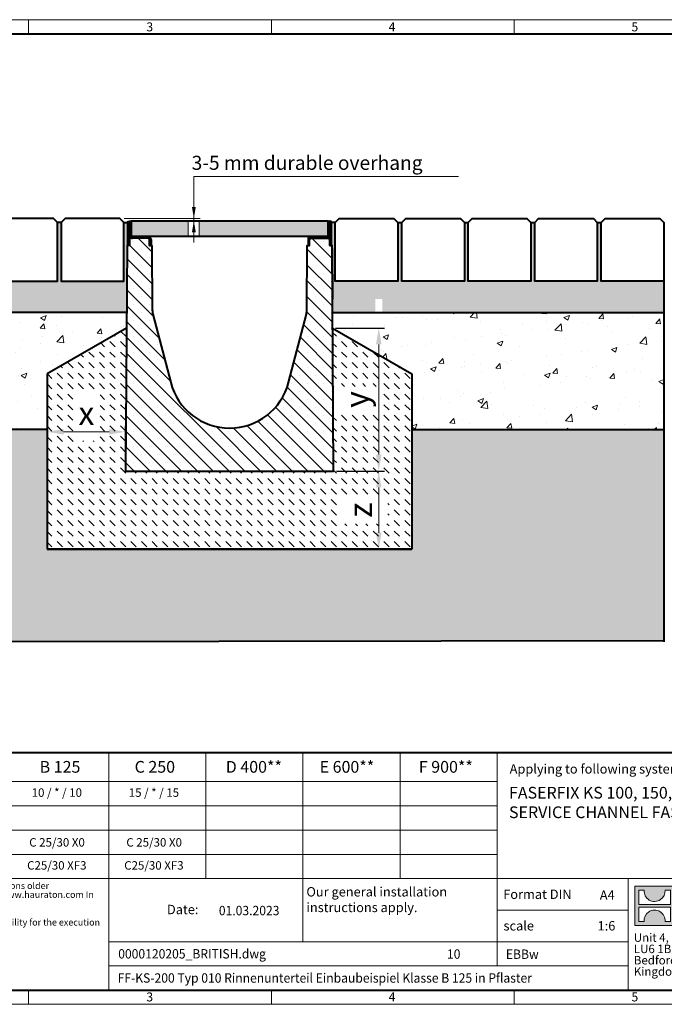
# Model space of a CAD drawing. Units: millimetres. Extents: x 0 to 2987, y 0 to 1260.
# Drawn here: x 569 to 1394, y 0 to 1260 of the extents above; entities that cross this region are included whole.
import ezdxf

# ---------------------------------------------------------------- set-up
doc = ezdxf.new("R2010")
doc.units = ezdxf.units.MM
doc.header["$LTSCALE"] = 15
doc.header["$PDSIZE"] = -1
doc.linetypes.add('DOT2', pattern=[0.635, 0, -0.635])
doc.layers.get('0').update_dxf_attribs({"lineweight": 40})
doc.layers.get('Defpoints').update_dxf_attribs({"lineweight": 40})
for name, color, linetype, lineweight in [('HAURATON_ConstructionSite_Contour', 7, 'Continuous', 40), ('HAURATON_ConstructionSite_Hatching', 8, 'Continuous', 15), ('HAURATON_Dimensioning', 1, 'Continuous', 20), ('HAURATON_Frame_LOGO', 1, 'Continuous', 20), ('HAURATON_Product_Contour', 7, 'Continuous', 40), ('HAURATON_Product_Hatching', 1, 'Continuous', 15), ('HAURATON_ProductGrating_Contour', 7, 'Continuous', 40), ('HAURATON_ProductGrating_Hatching', 9, 'Continuous', 15)]:
    doc.layers.add(name, color=color, linetype=linetype, lineweight=lineweight)
doc.layers.add('HAURATON_Product_BorderContour', color=6, linetype='Continuous', lineweight=15, plot=False)
doc.layers.add('HAURATON_Text', color=40, linetype='Continuous')
doc.layers.add('HAURATON_Text_Macro', color=112, linetype='Continuous')
doc.styles.add('Hauraton_Platzhalter', font='arial.ttf', dxfattribs={"width": 0.948})
doc.styles.add('Hauraton_Platzhalter_Fett', font='arialbd.ttf', dxfattribs={"width": 0.948})
doc.styles.get("Standard").update_dxf_attribs({"font": 'arial.ttf'})
doc.dimstyles.new('Bem M1_6', dxfattribs={"dimscale": 6, "dimtxt": 5, "dimasz": 3.5, "dimexe": 1.25, "dimexo": 0.625, "dimgap": 0.825, "dimtad": 1, "dimtxsty": 'Hauraton_Platzhalter', "dimcen": 3.5, "dimclrd": 256, "dimclrt": 256, "dimazin": 0, "dimtfac": 1, "dimtmove": 0, "dimatfit": 3, "dimfxl": 1, "dimtfillclr": 256, "dimlwd": -1, "dimarcsym": 0})
pattern_1 = [(45, (684.513, 1157.8176), (-4.490128, 4.490128), [])]

# ---------------------------------------------------------------- blocks, each defined once
blk = doc.blocks.new('*D3')
at = {"layer": 'Defpoints', "color": 0, "transparency": 16777216}
for p in [(1028.4, 682.3), (1028.4, 582.3), (1070.8, 582.3)]:
    blk.add_point(p, dxfattribs=at)
at = {"layer": 'HAURATON_Dimensioning', "color": 0, "lineweight": -2, "transparency": 16777216}
for p, q in [((1032.2, 682.3), (1035.9, 682.3)), ((1067.1, 582.3), (1020.9, 582.3))]:
    blk.add_line(p, q, dxfattribs=at)
at = {"layer": 'HAURATON_Dimensioning', "transparency": 16777216}
blk.add_line((1028.4, 661.3), (1028.4, 603.3), dxfattribs=at)
for points in [[(1024.9, 661.3), (1031.9, 661.3), (1028.4, 682.3)], [(1024.9, 603.3), (1031.9, 603.3), (1028.4, 582.3)]]:
    blk.add_solid(points, dxfattribs=at)
at = {"layer": 'HAURATON_Dimensioning', "transparency": 16777216, "insert": (1008.5, 632.3), "char_height": 30, "attachment_point": 5, "rotation": 90, "style": 'Hauraton_Platzhalter'}
blk.add_mtext('z', dxfattribs=at)
blk = doc.blocks.new('*D2')
at = {"layer": 'Defpoints', "color": 0, "transparency": 16777216}
for p in [(704.5, 732.5), (604.4, 705.3), (704.5, 682.3)]:
    blk.add_point(p, dxfattribs=at)
at = {"layer": 'HAURATON_Dimensioning', "color": 0, "lineweight": -2, "transparency": 16777216}
for p, q in [((604.4, 709), (604.4, 740)), ((704.5, 686), (704.5, 740))]:
    blk.add_line(p, q, dxfattribs=at)
at = {"layer": 'HAURATON_Dimensioning', "transparency": 16777216}
blk.add_line((625.4, 732.5), (683.5, 732.5), dxfattribs=at)
for points in [[(625.4, 736), (625.4, 729), (604.4, 732.5)], [(683.5, 736), (683.5, 729), (704.5, 732.5)]]:
    blk.add_solid(points, dxfattribs=at)
at = {"layer": 'HAURATON_Dimensioning', "transparency": 16777216, "insert": (654.5, 752.4), "char_height": 30, "attachment_point": 5, "style": 'Hauraton_Platzhalter'}
blk.add_mtext('x', dxfattribs=at)
blk = doc.blocks.new('Rinne KS-200_mit Zarge')
at = {"layer": 'HAURATON_Frame_LOGO'}
h = blk.add_hatch(dxfattribs=at)
h.set_pattern_fill('ANSI31', color=256, scale=2)
h.set_pattern_definition(pattern_1)
h.paths.add_polyline_path([(-339.8, 544.1), (-359.5, 544.1, -0.414214), (-361.5, 546.1), (-361.5, 562, 1), (-365.7, 562), (-365.7, 532.9), (-363.7, 532.9), (-363.7, 544.1), (-363.7, 562, -1), (-363.5, 562), (-363.5, 546.1, 0.414214), (-359.5, 542.1), (-339.8, 542.1, -0.414214), (-337.8, 540.1), (-337.8, 532.9), (-335.8, 532.9), (-335.8, 540.1, 0.414214)])
h = blk.add_hatch(dxfattribs=at)
h.set_pattern_fill('ANSI31', color=256, scale=2)
h.set_pattern_definition(pattern_1)
h.paths.add_polyline_path([(-107.5, 546.1), (-107.5, 562, -1), (-107.3, 562), (-107.3, 532.9), (-105.3, 532.9), (-105.3, 562, 1), (-109.5, 562), (-109.5, 546.1, -0.414214), (-111.5, 544.1), (-131.2, 544.1, 0.414214), (-135.2, 540.1), (-135.2, 532.9), (-133.2, 532.9), (-133.2, 540.1, -0.414214), (-131.2, 542.1), (-111.5, 542.1, 0.414214)])
at = {"layer": 'HAURATON_Product_Hatching'}
h = blk.add_hatch(dxfattribs=at)
h.set_pattern_fill('SACNCR', color=256, scale=6, angle=90)
h.set_pattern_definition([(135, (684.513, 1157.818), (-10.10279, -10.10279), []), (135, (684.513, 1167.92), (-10.10279, -10.10279), [0, -14.2875])])
h.paths.add_polyline_path([(-104.4, 532.9), (-107.3, 532.9), (-107.5, 546.1, -0.414214), (-111.5, 542.1), (-131.2, 542.1, 0.414214), (-133.2, 540.1), (-133.2, 532.9), (-136.1, 532.9), (-136.6, 449.9, -0.062039), (-137.3, 445), (-160.1, 357.4, -0.772888), (-310.8, 357.4), (-333.7, 445, -0.062039), (-334.3, 449.9), (-334.9, 532.9), (-337.8, 532.9), (-337.8, 540.1, 0.414214), (-339.8, 542.1), (-359.5, 542.1, -0.414214), (-363.5, 546.1), (-363.7, 532.9), (-366.6, 532.9), (-368.6, 244.1), (-102.4, 244.1)])
at = {"layer": 'HAURATON_Product_Contour'}
for points in [[(-363.7, 544.1), (-363.7, 532.9), (-366.6, 532.9), (-368.6, 244.1), (-102.4, 244.1), (-104.4, 532.9), (-107.3, 532.9), (-107.3, 562, 1), (-107.5, 562), (-107.5, 546.1, -0.414214), (-111.5, 542.1, 0.267949), (-108, 544.1)], [(-107.3, 544.1), (-107.3, 532.9), (-105.3, 532.9), (-105.3, 562, 1), (-109.5, 562), (-109.5, 546.1, -0.414214), (-111.5, 544.1), (-131.2, 544.1, 0.414214), (-135.2, 540.1), (-135.2, 532.9), (-133.2, 532.9), (-133.2, 540.1, -0.414214), (-131.2, 542.1), (-111.5, 542.1)], [(-337.8, 532.9), (-334.9, 532.9), (-334.3, 449.9, 0.062039), (-333.7, 445), (-310.8, 357.4, 0.772888), (-160.1, 357.4), (-137.3, 445, 0.062039), (-136.6, 449.9), (-136.1, 532.9), (-133.2, 532.9)]]:
    blk.add_lwpolyline(points, format="xyb", dxfattribs=at)
blk.add_lwpolyline([(-359.5, 544.1), (-339.8, 544.1, -0.414214), (-335.8, 540.1), (-335.8, 532.9), (-337.8, 532.9), (-337.8, 540.1, 0.414214), (-339.8, 542.1), (-359.5, 542.1, -0.414214), (-363.5, 546.1), (-363.5, 562, 1), (-363.7, 562), (-363.7, 532.9), (-365.7, 532.9), (-365.7, 562, -1), (-361.5, 562), (-361.5, 546.1, 0.414214)], format="xyb", close=True, dxfattribs=at)
blk.add_arc((-359.5, 546.1), 4, 210, 270, dxfattribs=at)
blk = doc.blocks.new('logo')
h = blk.add_hatch(color=256)
h.paths.add_polyline_path([(126.6, 0), (126.6, 126.6), (0, 126.6), (0, 0)], flags=0)
edge = h.paths.add_edge_path(flags=0)
edge.add_spline(control_points=[(46.2, 81.8), (56.3, 75.4), (72.5, 75.5), (82.1, 83)], knot_values=[5, 5, 5, 5, 6, 6, 6, 6], weights=[1, 1, 1, 1], degree=3, periodic=0)
edge.add_spline(control_points=[(82.1, 83), (92.2, 90), (97.6, 101.3), (96.6, 113.6)], knot_values=[6, 6, 6, 6, 7, 7, 7, 7], weights=[1, 1, 1, 1], degree=3, periodic=0)
edge.add_line((96.6, 113.6), (113.8, 113.6))
edge.add_line((113.8, 113.6), (113.8, 67.2))
edge.add_line((113.8, 67.2), (12.8, 67.2))
edge.add_line((12.8, 67.2), (12.8, 113.6))
edge.add_line((12.8, 113.6), (30, 113.6))
edge.add_spline(control_points=[(30, 113.6), (28.8, 100.5), (35.2, 88.6), (46.2, 81.8)], knot_values=[4, 4, 4, 4, 5, 5, 5, 5], weights=[1, 1, 1, 1], degree=3, periodic=0)
edge = h.paths.add_edge_path(flags=0)
edge.add_spline(control_points=[(80.4, 44.7), (70.3, 51.2), (54.1, 51.1), (44.5, 43.6)], knot_values=[5, 5, 5, 5, 6, 6, 6, 6], weights=[1, 1, 1, 1], degree=3, periodic=0)
edge.add_spline(control_points=[(44.5, 43.6), (34.3, 36.6), (29, 25.3), (30, 13)], knot_values=[6, 6, 6, 6, 7, 7, 7, 7], weights=[1, 1, 1, 1], degree=3, periodic=0)
edge.add_line((30, 13), (12.8, 13))
edge.add_line((12.8, 13), (12.8, 59.4))
edge.add_line((12.8, 59.4), (113.8, 59.4))
edge.add_line((113.8, 59.4), (113.8, 13))
edge.add_line((113.8, 13), (96.5, 13))
edge.add_spline(control_points=[(96.5, 13), (97.7, 26.1), (91.4, 38), (80.4, 44.7)], knot_values=[4, 4, 4, 4, 5, 5, 5, 5], weights=[1, 1, 1, 1], degree=3, periodic=0)
h = blk.add_hatch(color=256)
edge = h.paths.add_edge_path(flags=0)
edge.add_spline(control_points=[(215, 69.5), (227.3, 69.5), (230.7, 65.6), (230.7, 53.8)], knot_values=[6, 6, 6, 6, 7, 7, 7, 7], weights=[1, 1, 1, 1], degree=3, periodic=0)
edge.add_line((230.7, 53.8), (230.7, 0))
edge.add_line((230.7, 0), (254.4, 0))
edge.add_line((254.4, 0), (254.4, 56.5))
edge.add_spline(control_points=[(254.4, 56.5), (254.4, 79.6), (243.1, 89.1), (217.2, 89.1)], knot_values=[2, 2, 2, 2, 3, 3, 3, 3], weights=[1, 1, 1, 1], degree=3, periodic=0)
edge.add_line((217.2, 89.1), (196.2, 89.1))
edge.add_line((196.2, 89.1), (196.2, 126.6))
edge.add_line((196.2, 126.6), (172.9, 126.6))
edge.add_line((172.9, 126.6), (172.9, 0))
edge.add_line((172.9, 0), (196.2, 0))
edge.add_line((196.2, 0), (196.2, 69.5))
edge.add_line((196.2, 69.5), (215, 69.5))
h = blk.add_hatch(color=256)
edge = h.paths.add_edge_path(flags=0)
edge.add_spline(control_points=[(609.7, 27.9), (609.7, 9.6), (619.5, 0), (636.6, 0)], knot_values=[11, 11, 11, 11, 12, 12, 12, 12], weights=[1, 1, 1, 1], degree=3, periodic=0)
edge.add_line((636.6, 0), (658.1, 0))
edge.add_line((658.1, 0), (658.1, 17.8))
edge.add_line((658.1, 17.8), (648.4, 17.8))
edge.add_spline(control_points=[(648.4, 17.8), (636.4, 17.8), (633.2, 23), (633.2, 35.3)], knot_values=[7, 7, 7, 7, 8, 8, 8, 8], weights=[1, 1, 1, 1], degree=3, periodic=0)
edge.add_line((633.2, 35.3), (633.2, 71.3))
edge.add_line((633.2, 71.3), (658.1, 71.3))
edge.add_line((658.1, 71.3), (658.1, 89.1))
edge.add_line((658.1, 89.1), (633.2, 89.1))
edge.add_line((633.2, 89.1), (633.2, 126.6))
edge.add_line((633.2, 126.6), (609.7, 126.6))
edge.add_line((609.7, 126.6), (609.7, 89.1))
edge.add_line((609.7, 89.1), (593.2, 89.1))
edge.add_line((593.2, 89.1), (593.2, 71.3))
edge.add_line((593.2, 71.3), (609.7, 71.3))
edge.add_line((609.7, 71.3), (609.7, 27.9))
h = blk.add_hatch(color=256)
edge = h.paths.add_edge_path(flags=0)
edge.add_spline(control_points=[(309.7, 70.6), (324.5, 70.6), (330.9, 67.6), (330.9, 56.3)], knot_values=[7, 7, 7, 7, 8, 8, 8, 8], weights=[1, 1, 1, 1], degree=3, periodic=0)
edge.add_line((330.9, 56.3), (330.9, 54.1))
edge.add_line((330.9, 54.1), (300, 54.1))
edge.add_spline(control_points=[(300, 54.1), (275.2, 54.1), (264.5, 46.3), (264.5, 25.7)], knot_values=[4, 4, 4, 4, 5, 5, 5, 5], weights=[1, 1, 1, 1], degree=3, periodic=0)
edge.add_spline(control_points=[(264.5, 25.7), (264.5, 9.3), (274.3, 0), (292.1, 0)], knot_values=[3, 3, 3, 3, 4, 4, 4, 4], weights=[1, 1, 1, 1], degree=3, periodic=0)
edge.add_line((292.1, 0), (355.3, 0))
edge.add_line((355.3, 0), (355.3, 55.8))
edge.add_spline(control_points=[(355.3, 55.8), (355.3, 77.7), (342.9, 89.1), (318.6, 89.1)], knot_values=[0, 0, 0, 0, 1, 1, 1, 1], weights=[1, 1, 1, 1], degree=3, periodic=0)
edge.add_line((318.6, 89.1), (270.5, 89.1))
edge.add_line((270.5, 89.1), (270.5, 70.6))
edge.add_line((270.5, 70.6), (309.7, 70.6))
edge = h.paths.add_edge_path(flags=0)
edge.add_spline(control_points=[(301.7, 17.9), (293.1, 17.9), (288.9, 18.9), (288.9, 26.4)], knot_values=[3, 3, 3, 3, 4, 4, 4, 4], weights=[1, 1, 1, 1], degree=3, periodic=0)
edge.add_spline(control_points=[(288.9, 26.4), (288.9, 34.3), (293.4, 36.3), (303.4, 36.3)], knot_values=[2, 2, 2, 2, 3, 3, 3, 3], weights=[1, 1, 1, 1], degree=3, periodic=0)
edge.add_line((303.4, 36.3), (331.1, 36.3))
edge.add_line((331.1, 36.3), (331.1, 17.9))
edge.add_line((331.1, 17.9), (301.7, 17.9))
h = blk.add_hatch(color=256)
edge = h.paths.add_edge_path(flags=0)
edge.add_spline(control_points=[(405.7, 19.6), (393.3, 19.6), (390.3, 22.6), (390.3, 34.5)], knot_values=[4, 4, 4, 4, 5, 5, 5, 5], weights=[1, 1, 1, 1], degree=3, periodic=0)
edge.add_line((390.3, 34.5), (390.3, 89.1))
edge.add_line((390.3, 89.1), (366.8, 89.1))
edge.add_line((366.8, 89.1), (366.8, 32.6))
edge.add_spline(control_points=[(366.8, 32.6), (366.8, 9.3), (378.3, 0), (403.8, 0)], knot_values=[0, 0, 0, 0, 1, 1, 1, 1], weights=[1, 1, 1, 1], degree=3, periodic=0)
edge.add_line((403.8, 0), (448.1, 0))
edge.add_line((448.1, 0), (448.1, 89.1))
edge.add_line((448.1, 89.1), (424.6, 89.1))
edge.add_line((424.6, 89.1), (424.6, 19.6))
edge.add_line((424.6, 19.6), (405.7, 19.6))
h = blk.add_hatch(color=256)
edge = h.paths.add_edge_path(flags=0)
edge.add_line((589.8, 0), (589.8, 55.8))
edge.add_spline(control_points=[(589.8, 55.8), (589.8, 77.7), (577.4, 89.1), (553.1, 89.1)], knot_values=[16, 16, 16, 16, 17, 17, 17, 17], weights=[1, 1, 1, 1], degree=3, periodic=0)
edge.add_line((553.1, 89.1), (474.8, 89.1))
edge.add_line((474.8, 89.1), (473.7, 89.1))
edge.add_line((473.7, 89.1), (463.2, 89.1))
edge.add_line((463.2, 89.1), (463.2, 0))
edge.add_line((463.2, 0), (486.7, 0))
edge.add_line((486.7, 0), (486.7, 70.6))
edge.add_line((486.7, 70.6), (505.4, 70.6))
edge.add_line((505.4, 70.6), (505.4, 70.6))
edge.add_line((505.4, 70.6), (544.1, 70.6))
edge.add_spline(control_points=[(544.1, 70.6), (559, 70.6), (565.4, 67.6), (565.4, 56.3)], knot_values=[9, 9, 9, 9, 10, 10, 10, 10], weights=[1, 1, 1, 1], degree=3, periodic=0)
edge.add_line((565.4, 56.3), (565.4, 54.1))
edge.add_line((565.4, 54.1), (534.5, 54.1))
edge.add_spline(control_points=[(534.5, 54.1), (509.7, 54.1), (499, 46.3), (499, 25.7)], knot_values=[12, 12, 12, 12, 13, 13, 13, 13], weights=[1, 1, 1, 1], degree=3, periodic=0)
edge.add_spline(control_points=[(499, 25.7), (499, 9.3), (508.8, 0), (526.6, 0)], knot_values=[13, 13, 13, 13, 14, 14, 14, 14], weights=[1, 1, 1, 1], degree=3, periodic=0)
edge.add_line((526.6, 0), (589.8, 0))
edge = h.paths.add_edge_path(flags=0)
edge.add_spline(control_points=[(536.2, 17.9), (527.6, 17.9), (523.3, 18.9), (523.3, 26.4)], knot_values=[1, 1, 1, 1, 2, 2, 2, 2], weights=[1, 1, 1, 1], degree=3, periodic=0)
edge.add_spline(control_points=[(523.3, 26.4), (523.3, 34.3), (527.9, 36.3), (537.9, 36.3)], knot_values=[2, 2, 2, 2, 3, 3, 3, 3], weights=[1, 1, 1, 1], degree=3, periodic=0)
edge.add_line((537.9, 36.3), (565.6, 36.3))
edge.add_line((565.6, 36.3), (565.6, 17.9))
edge.add_line((565.6, 17.9), (536.2, 17.9))
h = blk.add_hatch(color=256)
edge = h.paths.add_edge_path(flags=0)
edge.add_spline(control_points=[(709.1, 90.6), (680, 90.6), (661.8, 72.2), (661.8, 44.5), (661.8, 16.9), (680, -1.5), (709.1, -1.5)], knot_values=[0, 0, 0, 0, 1, 1, 1, 2, 2, 2, 2], weights=[1, 1, 1, 1, 1, 1, 1], degree=3, periodic=0)
edge.add_spline(control_points=[(709.1, -1.5), (738.4, -1.5), (756.3, 16.9), (756.3, 44.5), (756.3, 72.2), (738, 90.6), (709.1, 90.6)], knot_values=[2, 2, 2, 2, 3, 3, 3, 4, 4, 4, 4], weights=[1, 1, 1, 1, 1, 1, 1], degree=3, periodic=0)
edge = h.paths.add_edge_path(flags=0)
edge.add_spline(control_points=[(709, 71.3), (723, 71.3), (731.6, 61.7), (731.6, 44.5), (731.6, 27.2), (722.8, 17.6), (709, 17.6)], knot_values=[0, 0, 0, 0, 1, 1, 1, 2, 2, 2, 2], weights=[1, 1, 1, 1, 1, 1, 1], degree=3, periodic=0)
edge.add_spline(control_points=[(709, 17.6), (695.1, 17.6), (686.5, 27.2), (686.5, 44.5), (686.5, 61.7), (695.3, 71.3), (709, 71.3)], knot_values=[2, 2, 2, 2, 3, 3, 3, 4, 4, 4, 4], weights=[1, 1, 1, 1, 1, 1, 1], degree=3, periodic=0)
h = blk.add_hatch(color=256)
edge = h.paths.add_edge_path(flags=0)
edge.add_spline(control_points=[(807, 69.5), (820.4, 69.5), (822.6, 65.9), (822.6, 53.6)], knot_values=[4, 4, 4, 4, 5, 5, 5, 5], weights=[1, 1, 1, 1], degree=3, periodic=0)
edge.add_line((822.6, 53.6), (822.6, 0))
edge.add_line((822.6, 0), (846.1, 0))
edge.add_line((846.1, 0), (846.1, 56.5))
edge.add_spline(control_points=[(846.1, 56.5), (846.1, 80.1), (835.3, 89.1), (808.9, 89.1)], knot_values=[0, 0, 0, 0, 1, 1, 1, 1], weights=[1, 1, 1, 1], degree=3, periodic=0)
edge.add_line((808.9, 89.1), (764.6, 89.1))
edge.add_line((764.6, 89.1), (764.6, 0))
edge.add_line((764.6, 0), (788.1, 0))
edge.add_line((788.1, 0), (788.1, 69.5))
edge.add_line((788.1, 69.5), (807, 69.5))
at = {"linetype": 'Continuous'}
for p, q in [((0, 0), (0, 126.6)), ((0, 126.6), (126.6, 126.6)), ((126.6, 126.6), (126.6, 0)), ((172.9, 0), (172.9, 126.6)), ((172.9, 126.6), (196.2, 126.6)), ((196.2, 126.6), (196.2, 89.1)), ((609.7, 89.1), (609.7, 126.6)), ((609.7, 126.6), (633.2, 126.6)), ((633.2, 126.6), (633.2, 89.1)), ((12.8, 67.2), (12.8, 113.6)), ((12.8, 113.6), (30, 113.6)), ((96.6, 113.6), (113.8, 113.6)), ((113.8, 113.6), (113.8, 67.2)), ((113.8, 67.2), (12.8, 67.2)), ((196.2, 89.1), (217.2, 89.1)), ((215, 69.5), (196.2, 69.5)), ((196.2, 69.5), (196.2, 0)), ((270.5, 70.6), (270.5, 89.1)), ((270.5, 89.1), (318.6, 89.1)), ((309.7, 70.6), (270.5, 70.6)), ((366.8, 32.6), (366.8, 89.1)), ((366.8, 89.1), (390.3, 89.1)), ((390.3, 89.1), (390.3, 34.5)), ((424.6, 19.6), (424.6, 89.1)), ((424.6, 89.1), (448.1, 89.1)), ((448.1, 89.1), (448.1, 0)), ((473.7, 89.1), (463.2, 89.1)), ((463.2, 89.1), (463.2, 0)), ((474.8, 89.1), (473.7, 89.1)), ((553.1, 89.1), (474.8, 89.1)), ((486.7, 0), (486.7, 70.6)), ((486.7, 70.6), (505.4, 70.6)), ((505.4, 70.6), (505.4, 70.6)), ((505.4, 70.6), (544.1, 70.6)), ((593.2, 71.3), (593.2, 89.1)), ((593.2, 89.1), (609.7, 89.1)), ((609.7, 71.3), (593.2, 71.3)), ((609.7, 27.9), (609.7, 71.3)), ((633.2, 89.1), (658.1, 89.1)), ((658.1, 71.3), (633.2, 71.3)), ((633.2, 71.3), (633.2, 35.3)), ((658.1, 89.1), (658.1, 71.3)), ((764.6, 0), (764.6, 89.1)), ((764.6, 89.1), (808.9, 89.1)), ((807, 69.5), (788.1, 69.5)), ((788.1, 69.5), (788.1, 0)), ((12.8, 13), (12.8, 59.4)), ((12.8, 59.4), (113.8, 59.4)), ((113.8, 59.4), (113.8, 13)), ((230.7, 0), (230.7, 53.8)), ((254.4, 56.5), (254.4, 0)), ((300, 54.1), (330.9, 54.1)), ((331.1, 36.3), (303.4, 36.3)), ((331.1, 17.9), (331.1, 36.3)), ((355.3, 55.8), (355.3, 0)), ((565.4, 54.1), (534.5, 54.1)), ((537.9, 36.3), (565.6, 36.3)), ((565.6, 36.3), (565.6, 17.9)), ((589.8, 0), (589.8, 55.8)), ((822.6, 0), (822.6, 53.6)), ((846.1, 56.5), (846.1, 0)), ((126.6, 0), (0, 0)), ((30, 13), (12.8, 13)), ((113.8, 13), (96.5, 13)), ((301.7, 17.9), (331.1, 17.9)), ((405.7, 19.6), (424.6, 19.6)), ((565.6, 17.9), (536.2, 17.9)), ((648.4, 17.8), (658.1, 17.8)), ((658.1, 17.8), (658.1, 0)), ((196.2, 0), (172.9, 0)), ((254.4, 0), (230.7, 0)), ((355.3, 0), (292.1, 0)), ((448.1, 0), (403.8, 0)), ((463.2, 0), (486.7, 0)), ((526.6, 0), (589.8, 0)), ((658.1, 0), (636.6, 0)), ((788.1, 0), (764.6, 0)), ((846.1, 0), (822.6, 0))]:
    blk.add_line(p, q, dxfattribs=at)
for points in [[(30, 113.6), (28.8, 100.5), (35.2, 88.6), (46.2, 81.8)], [(30, 113.6), (28.8, 100.5), (35.2, 88.6), (46.2, 81.8)], [(82.1, 83), (92.2, 90), (97.6, 101.3), (96.6, 113.6)], [(82.1, 83), (92.2, 90), (97.6, 101.3), (96.6, 113.6)], [(46.2, 81.8), (56.3, 75.4), (72.5, 75.5), (82.1, 83)], [(46.2, 81.8), (56.3, 75.4), (72.5, 75.5), (82.1, 83)], [(230.7, 53.8), (230.7, 65.6), (227.3, 69.5), (215, 69.5)], [(230.7, 53.8), (230.7, 65.6), (227.3, 69.5), (215, 69.5)], [(217.2, 89.1), (243.1, 89.1), (254.4, 79.6), (254.4, 56.5)], [(217.2, 89.1), (243.1, 89.1), (254.4, 79.6), (254.4, 56.5)], [(330.9, 56.3), (330.9, 67.6), (324.5, 70.6), (309.7, 70.6)], [(330.9, 56.3), (330.9, 67.6), (324.5, 70.6), (309.7, 70.6)], [(318.6, 89.1), (342.9, 89.1), (355.3, 77.7), (355.3, 55.8)], [(318.6, 89.1), (342.9, 89.1), (355.3, 77.7), (355.3, 55.8)], [(544.1, 70.6), (559, 70.6), (565.4, 67.6), (565.4, 56.3)], [(544.1, 70.6), (559, 70.6), (565.4, 67.6), (565.4, 56.3)], [(589.8, 55.8), (589.8, 77.7), (577.4, 89.1), (553.1, 89.1)], [(589.8, 55.8), (589.8, 77.7), (577.4, 89.1), (553.1, 89.1)], [(661.8, 44.5), (661.8, 72.2), (680, 90.6), (709.1, 90.6)], [(709, 71.3), (695.3, 71.3), (686.5, 61.7), (686.5, 44.5)], [(731.6, 44.5), (731.6, 61.7), (723, 71.3), (709, 71.3)], [(709.1, 90.6), (738, 90.6), (756.3, 72.2), (756.3, 44.5)], [(822.6, 53.6), (822.6, 65.9), (820.4, 69.5), (807, 69.5)], [(822.6, 53.6), (822.6, 65.9), (820.4, 69.5), (807, 69.5)], [(808.9, 89.1), (835.3, 89.1), (846.1, 80.1), (846.1, 56.5)], [(808.9, 89.1), (835.3, 89.1), (846.1, 80.1), (846.1, 56.5)], [(44.5, 43.6), (34.3, 36.6), (29, 25.3), (30, 13)], [(44.5, 43.6), (34.3, 36.6), (29, 25.3), (30, 13)], [(80.4, 44.7), (70.3, 51.2), (54.1, 51.1), (44.5, 43.6)], [(80.4, 44.7), (70.3, 51.2), (54.1, 51.1), (44.5, 43.6)], [(96.5, 13), (97.7, 26.1), (91.4, 38), (80.4, 44.7)], [(96.5, 13), (97.7, 26.1), (91.4, 38), (80.4, 44.7)], [(264.5, 25.7), (264.5, 46.3), (275.2, 54.1), (300, 54.1)], [(264.5, 25.7), (264.5, 46.3), (275.2, 54.1), (300, 54.1)], [(303.4, 36.3), (293.4, 36.3), (288.9, 34.3), (288.9, 26.4)], [(303.4, 36.3), (293.4, 36.3), (288.9, 34.3), (288.9, 26.4)], [(330.9, 54.1), (330.9, 54.9), (330.9, 55.6), (330.9, 56.3)], [(403.8, 0), (378.3, 0), (366.8, 9.3), (366.8, 32.6)], [(403.8, 0), (378.3, 0), (366.8, 9.3), (366.8, 32.6)], [(390.3, 34.5), (390.3, 22.6), (393.3, 19.6), (405.7, 19.6)], [(390.3, 34.5), (390.3, 22.6), (393.3, 19.6), (405.7, 19.6)], [(534.5, 54.1), (509.7, 54.1), (499, 46.3), (499, 25.7)], [(534.5, 54.1), (509.7, 54.1), (499, 46.3), (499, 25.7)], [(523.3, 26.4), (523.3, 34.3), (527.9, 36.3), (537.9, 36.3)], [(523.3, 26.4), (523.3, 34.3), (527.9, 36.3), (537.9, 36.3)], [(565.4, 56.3), (565.4, 55.6), (565.4, 54.9), (565.4, 54.1)], [(633.2, 35.3), (633.2, 23), (636.4, 17.8), (648.4, 17.8)], [(633.2, 35.3), (633.2, 23), (636.4, 17.8), (648.4, 17.8)], [(709.1, -1.5), (680, -1.5), (661.8, 16.9), (661.8, 44.5)], [(686.5, 44.5), (686.5, 27.2), (695.1, 17.6), (709, 17.6)], [(709, 17.6), (722.8, 17.6), (731.6, 27.2), (731.6, 44.5)], [(756.3, 44.5), (756.3, 16.9), (738.4, -1.5), (709.1, -1.5)], [(292.1, 0), (274.3, 0), (264.5, 9.3), (264.5, 25.7)], [(292.1, 0), (274.3, 0), (264.5, 9.3), (264.5, 25.7)], [(288.9, 26.4), (288.9, 18.9), (293.1, 17.9), (301.7, 17.9)], [(288.9, 26.4), (288.9, 18.9), (293.1, 17.9), (301.7, 17.9)], [(499, 25.7), (499, 9.3), (508.8, 0), (526.6, 0)], [(499, 25.7), (499, 9.3), (508.8, 0), (526.6, 0)], [(536.2, 17.9), (527.6, 17.9), (523.3, 18.9), (523.3, 26.4)], [(536.2, 17.9), (527.6, 17.9), (523.3, 18.9), (523.3, 26.4)], [(636.6, 0), (619.5, 0), (609.7, 9.6), (609.7, 27.9)], [(636.6, 0), (619.5, 0), (609.7, 9.6), (609.7, 27.9)]]:
    blk.add_open_spline(points, degree=3, dxfattribs=at)
for points, knots in [([(709.1, -1.5), (680, -1.5), (661.8, 16.9), (661.8, 44.5), (661.8, 72.2), (680, 90.6), (709.1, 90.6)], [0, 0, 0, 0, 1, 1, 1, 2, 2, 2, 2]), ([(709, 71.3), (695.3, 71.3), (686.5, 61.7), (686.5, 44.5), (686.5, 27.2), (695.1, 17.6), (709, 17.6)], [2, 2, 2, 2, 3, 3, 3, 4, 4, 4, 4]), ([(709, 17.6), (722.8, 17.6), (731.6, 27.2), (731.6, 44.5), (731.6, 61.7), (723, 71.3), (709, 71.3)], [0, 0, 0, 0, 1, 1, 1, 2, 2, 2, 2]), ([(709.1, 90.6), (738, 90.6), (756.3, 72.2), (756.3, 44.5), (756.3, 16.9), (738.4, -1.5), (709.1, -1.5)], [2, 2, 2, 2, 3, 3, 3, 4, 4, 4, 4])]:
    blk.add_open_spline(points, degree=3, knots=knots, dxfattribs=at)
blk = doc.blocks.new('WBLOCK_FrameLogo_M15zu1')
at = {"linetype": 'Continuous'}
for p, q in [((4455, 3149.5), (0, 3149.5)), ((1451.4, 3149.5), (1451.4, 3103)), ((2227.5, 3149.5), (2227.5, 3103)), ((3003.6, 3149.5), (3003.6, 3103)), ((1707.5, 805.6), (1707.5, 45)), ((2017.9, 805.6), (2017.9, 402)), ((2328.4, 805.6), (2328.4, 200.2)), ((2638.9, 805.6), (2638.9, 402)), ((2949.3, 805.6), (2949.3, 122.6)), ((46.6, 712.5), (2949.3, 712.5)), ((46.6, 634.9), (2949.3, 634.9)), ((429.4, 557.2), (2949.3, 557.2)), ((429.4, 479.6), (2949.3, 479.6)), ((46.6, 402), (4408.4, 402)), ((3368.4, 402), (3368.4, 45)), ((2949.3, 301.1), (3368.4, 301.1)), ((1707.5, 200.2), (3368.4, 200.2)), ((1707.5, 122.6), (3368.4, 122.6)), ((1451.4, 46.6), (1451.4, 0)), ((2227.5, 46.6), (2227.5, 0)), ((3003.6, 46.6), (3003.6, 0)), ((0, 0), (4455, 0))]:
    blk.add_line(p, q, dxfattribs=at)
at = {"linetype": 'Continuous', "lineweight": 40}
for p, q in [((4408.4, 3103), (46.6, 3103)), ((46.6, 805.6), (4408.4, 805.6)), ((46.6, 45), (4408.4, 45))]:
    blk.add_line(p, q, dxfattribs=at)
blk.add_blockref('logo', (3389.6, 251.8))
at = {"char_height": 28.7, "attachment_point": 1, "style": 'Hauraton_Platzhalter'}
for s, insert in [('3', (1827.8, 3140.9)), ('4', (2602.6, 3140.9)), ('5', (3378.8, 3140.9)), ('3', (1827.8, 38)), ('4', (2602.6, 38)), ('5', (3378.8, 38))]:
    blk.add_mtext(s, dxfattribs=dict(at, insert=insert))
blk = doc.blocks.new('ZKOPF')
at = {"style": 'Hauraton_Platzhalter', "width": 0.948}
for tag, p in [('DATEINAME', (24.27, 11.8)), ('ZEICHNUNGSTYP', (54.03, 11.73)), ('BEZEICHNUNG', (24.15, 6.64))]:
    blk.add_attdef(tag, p, '', height=2, dxfattribs=at)
blk = doc.blocks.new('*D6')
at = {"layer": 'Defpoints', "color": 0, "transparency": 16777216}
for p in [(969.4, 865.3), (1028.4, 865.3), (970.7, 682.3)]:
    blk.add_point(p, dxfattribs=at)
at = {"layer": 'HAURATON_Dimensioning', "color": 0, "lineweight": -2, "transparency": 16777216}
for p, q in [((973.2, 865.3), (1035.9, 865.3)), ((974.5, 682.3), (1035.9, 682.3))]:
    blk.add_line(p, q, dxfattribs=at)
at = {"layer": 'HAURATON_Dimensioning', "transparency": 16777216}
blk.add_line((1028.4, 703.3), (1028.4, 844.3), dxfattribs=at)
for points in [[(1024.9, 844.3), (1031.9, 844.3), (1028.4, 865.3)], [(1024.9, 703.3), (1031.9, 703.3), (1028.4, 682.3)]]:
    blk.add_solid(points, dxfattribs=at)
at = {"layer": 'HAURATON_Dimensioning', "transparency": 16777216, "insert": (1004.1, 773.8), "char_height": 30, "attachment_point": 5, "rotation": 90, "style": 'Hauraton_Platzhalter'}
blk.add_mtext('y', dxfattribs=at)

msp = doc.modelspace()

# ---------------------------------------------------------------- hatches: boundary and pattern name
at = {"layer": 'HAURATON_ConstructionSite_Hatching'}
h = msp.add_hatch(dxfattribs=at)
h.set_pattern_fill('AR-SAND', color=256, scale=0.15)
h.set_pattern_definition([(37.5, (684.513, 1157.8176), (-0.240005, 7.3412), [0, -5.7912, 0, -6.477, 0, -6.19125]), (7.5, (684.513, 1157.818), (6.74285, 10.75238), [0, -3.1242, 0, -5.2197, 0, -2.00025]), (327.5, (679.8265, 1157.8176), (11.864886, 0.02156), [0, -1.905, 0, -6.858, 0, -8.9535]), (317.5, (679.827, 1157.818), (11.45335, 3.34394), [0, -0.9525, 0, -4.4958, 0, -5.1435])])
h.paths.add_polyline_path([(706.538, 971.054), (707.416, 971.054), (707.416, 1000.254), (702.416, 1000.254), (702.416, 925.254), (622.416, 925.254), (622.416, 1000.254), (617.416, 1000.254), (617.416, 925.254), (537.416, 925.254), (537.416, 1000.254), (532.416, 1000.254), (532.416, 925.254), (452.416, 925.254), (452.416, 1000.254), (447.416, 1000.254), (447.416, 925.254), (367.416, 925.254), (367.416, 1000.254), (362.416, 1000.254), (362.416, 925.254), (282.416, 925.254), (282.416, 885.254), (705.937, 885.049), (706.057, 902.254)])
h.paths.add_polyline_path([(1392.816, 925.254), (1312.816, 925.254), (1312.816, 1000.254), (1307.816, 1000.254), (1307.816, 925.254), (1227.816, 925.254), (1227.816, 1000.254), (1222.816, 1000.254), (1222.816, 925.254), (1142.816, 925.254), (1142.816, 1000.254), (1137.816, 1000.254), (1137.816, 925.254), (1057.816, 925.254), (1057.816, 1000.254), (1052.816, 1000.254), (1052.816, 925.254), (972.816, 925.254), (972.816, 1000.254), (967.816, 1000.254), (967.816, 971.054), (968.694, 971.054), (969.295, 885.049), (998.619, 885.254), (1024.165, 885.254), (1024.165, 902.254), (1032.732, 902.254), (1032.732, 885.254), (1392.816, 885.254)])
h = msp.add_hatch(dxfattribs=at)
h.set_pattern_fill('AR-CONC', color=256, scale=0.4)
h.set_pattern_definition([(50, (684.51, 1157.82), (72.874, -6.3756), [7.62, -83.82]), (355, (684.51, 1157.82), (-14.0974, 76.423), [6.096, -67.056]), (100.451, (690.586, 1157.286), (58.7765, 70.047), [6.476, -71.236]), (46.184, (684.51, 1178.14), (108.432, -16.817), [11.43, -125.73]), (96.636, (693.55, 1176.74), (94.962, 98.97), [9.714, -106.854]), (351.184, (684.51, 1178.14), (94.962, 98.97), [9.144, -100.584]), (21, (694.67, 1173.06), (60.6458, -40.906), [7.62, -83.82]), (326, (694.67, 1173.06), (24.721, 73.675), [6.096, -67.056]), (71.451, (699.73, 1169.65), (85.3666, 32.769), [6.476, -71.236]), (37.5, (684.513, 1157.818), (1.23544, 33.822), [0, -66.2432, 0, -68.072, 0, -67.31]), (7.5, (684.513, 1157.818), (26.7279, 40.0722), [0, -38.8112, 0, -64.7192, 0, -25.654]), (327.5, (661.856, 1157.818), (54.2362, -2.2915), [0, -25.4, 0, -79.248, 0, -105.156]), (317.5, (651.696, 1157.82), (59.2517, 10.1706), [0, -33.02, 0, -52.6288, 0, -74.676])])
h.paths.add_polyline_path([(604.127, 806.554), (705.799, 865.254), (705.937, 885.049), (282.416, 885.254), (282.416, 735.254), (604.386, 735.254)])
h.paths.add_polyline_path([(1392.816, 885.254), (1032.732, 885.254), (1032.732, 874.748), (1024.165, 874.748), (1024.165, 885.254), (969.295, 885.049), (969.434, 865.104), (1070.846, 806.554), (1070.846, 735.254), (1392.816, 735.254)])
h = msp.add_hatch(dxfattribs=at)
h.set_pattern_fill('DASH', color=256, scale=3, angle=315)
h.set_pattern_definition([(315, (684.513, 1157.818), (13.47038, -4e-15), [9.525, -9.525])])
h.paths.add_polyline_path([(705.799, 865.254), (604.127, 806.554), (604.386, 582.254), (1070.846, 582.254), (1070.846, 806.554), (969.174, 865.254), (970.71, 682.254), (704.522, 682.254)])
h.paths.add_polyline_path([(1039.88, 614.86), (1039.88, 649.725), (978.059, 649.725), (978.059, 614.86)], flags=16)
h.paths.add_polyline_path([(637.021, 721.064), (671.886, 721.064), (671.886, 782.886), (637.021, 782.886)], flags=16)
h.paths.add_polyline_path([(1031.06, 756.121), (1031.06, 790.413), (969.239, 790.413), (969.239, 756.121)], flags=16)
h = msp.add_hatch(dxfattribs=at)
h.set_pattern_fill('AR-CONC', color=256, scale=0.15, angle=90)
h.set_pattern_definition([(140, (684.513, 1157.818), (2.39086, 27.3277), [2.8575, -31.4325]), (85, (684.513, 1157.818), (-28.6585, -5.2865), [2.286, -25.1461]), (190.4514, (684.712, 1160.095), (-26.26766, 22.0412), [2.4285, -26.7135]), (136.1842, (676.893, 1157.818), (6.3063, 40.6619), [4.2862, -47.1487]), (186.6356, (677.42, 1161.206), (-37.1139, 35.6106), [3.6428, -40.0703]), (81.184, (676.893, 1157.818), (-37.114, 35.6106), [3.429, -37.719]), (111, (678.798, 1161.628), (15.3398, 22.74216), [2.8575, -31.4325]), (56, (678.798, 1161.628), (-27.6282, 9.2703), [2.286, -25.146]), (161.4514, (680.076, 1163.523), (-12.2884, 32.01246), [2.4285, -26.7135]), (127.5, (684.513, 1157.818), (-12.68326, 0.46329), [0, -24.8412, 0, -25.527, 0, -25.24125]), (97.5, (684.513, 1157.818), (-15.02709, 10.02295), [0, -14.5542, 0, -24.2697, 0, -9.62025]), (57.5, (684.513, 1149.321), (0.85931, 20.33859), [0, -9.525, 0, -29.718, 0, -39.4335]), (47.5, (684.513, 1145.511), (-3.81397, 22.21938), [0, -12.3825, 0, -19.7358, 0, -28.0035])])
h.paths.add_polyline_path([(604.386, 735.254), (282.416, 735.254), (282.416, 463.627), (1392.816, 465.341), (1392.816, 735.254), (1070.846, 735.254), (1070.846, 582.254), (604.386, 582.254)])
at = {"layer": 'HAURATON_ProductGrating_Hatching'}
h = msp.add_hatch(color=256, dxfattribs=at)
h.dxf.hatch_style = 1
h.paths.add_polyline_path([(784.469, 1002.254), (712.116, 1002.254), (712.116, 983.754, 0.41421356), (713.616, 982.254), (784.469, 982.254)])
h.paths.add_polyline_path([(963.116, 1002.254), (798.781, 1002.254), (798.781, 982.254), (961.616, 982.254, 0.41421356), (963.116, 983.754)])

# ---------------------------------------------------------------- linework, layer by layer
at = {"layer": 'HAURATON_ConstructionSite_Contour'}
for p, q in [((622.416, 1000.254), (617.416, 1000.254)), ((702.416, 1000.254), (707.416, 1000.254)), ((972.816, 1000.254), (967.816, 1000.254)), ((1052.816, 1000.254), (1057.816, 1000.254)), ((1137.816, 1000.254), (1142.816, 1000.254)), ((1222.816, 1000.254), (1227.816, 1000.254)), ((1307.816, 1000.254), (1312.816, 1000.254)), ((968.787, 967.254), (969.101, 902.254)), ((1392.816, 925.254), (1392.816, 885.254)), ((705.937, 885.049), (282.416, 885.254)), ((969.295, 885.049), (1032.732, 885.254)), ((1032.732, 885.254), (1392.816, 885.254)), ((1392.816, 885.254), (1392.816, 745.254)), ((705.799, 865.254), (604.127, 806.554)), ((969.174, 865.254), (1070.846, 806.554)), ((604.127, 806.554), (604.386, 582.254)), ((1070.846, 806.554), (1070.846, 582.254)), ((705.939, 745.254), (704.961, 745.254)), ((1392.816, 745.254), (1392.816, 463.627)), ((604.386, 735.254), (282.416, 735.254)), ((1070.846, 735.254), (1392.816, 735.254)), ((604.386, 582.254), (1070.846, 582.254)), ((1070.846, 582.254), (604.386, 582.254)), ((282.37, 463.626), (1392.816, 465.341))]:
    msp.add_line(p, q, dxfattribs=at)
for points in [[(537.416, 1000.254), (537.416, 925.254), (617.416, 925.254), (617.416, 1000.254), (612.416, 1005.254), (542.416, 1005.254)], [(622.416, 1000.254), (622.416, 925.254), (702.416, 925.254), (702.416, 1000.254), (697.416, 1005.254), (627.416, 1005.254)], [(1052.816, 1000.254), (1052.816, 925.254), (972.816, 925.254), (972.816, 1000.254), (977.816, 1005.254), (1047.816, 1005.254)], [(1137.816, 1000.254), (1137.816, 925.254), (1057.816, 925.254), (1057.816, 1000.254), (1062.816, 1005.254), (1132.816, 1005.254)], [(1222.816, 1000.254), (1222.816, 925.254), (1142.816, 925.254), (1142.816, 1000.254), (1147.816, 1005.254), (1217.816, 1005.254)], [(1307.816, 1000.254), (1307.816, 925.254), (1227.816, 925.254), (1227.816, 1000.254), (1232.816, 1005.254), (1302.816, 1005.254)], [(1392.816, 1000.254), (1392.816, 925.254), (1312.816, 925.254), (1312.816, 1000.254), (1317.816, 1005.254), (1387.816, 1005.254)]]:
    msp.add_lwpolyline(points, close=True, dxfattribs=at)
at = {"layer": 'HAURATON_Dimensioning'}
for p, q in [((791.909, 1059.337), (1130.235, 1059.337)), ((791.909, 974.703), (791.909, 1059.337)), ((702.59, 1005.254), (800.076, 1005.254)), ((709.516, 1002.254), (737.058, 1002.254)), ((791.909, 1002.254), (791.909, 1007.254))]:
    msp.add_line(p, q, dxfattribs=at)
for points in [[(789.459, 1019.954), (794.359, 1019.954), (791.909, 1005.254)], [(789.459, 987.554), (794.359, 987.554), (791.909, 1002.254)]]:
    msp.add_solid(points, dxfattribs=at)
at = {"layer": 'HAURATON_Product_BorderContour'}
msp.add_lwpolyline([(784.469, 1002.254), (798.781, 1002.254), (798.781, 982.254), (784.469, 982.254)], close=True, dxfattribs=at)
at = {"layer": 'HAURATON_ProductGrating_Contour'}
msp.add_lwpolyline([(963.116, 983.754, -0.41421356), (961.616, 982.254), (713.616, 982.254, -0.41421356), (712.116, 983.754), (712.116, 1002.254), (963.116, 1002.254)], format="xyb", close=True, dxfattribs=at)

# ---------------------------------------------------------------- block references
at = {"layer": 'HAURATON_Frame_LOGO', "xscale": 0.4000000002, "yscale": 0.4000000002, "zscale": 0.4000000002}
msp.add_blockref('WBLOCK_FrameLogo_M15zu1', (0, 0), dxfattribs=at)
at = {"layer": 'HAURATON_Frame_LOGO'}
msp.add_blockref('Rinne KS-200_mit Zarge', (1073.092, 438.113), dxfattribs=at)
at = {"layer": 'HAURATON_Text'}
ref = msp.add_blockref('ZKOPF', (549.518, -12.196), dxfattribs=dict(at, xscale=6, yscale=6, zscale=6))
ref.add_attrib('ZEICHNUNGSTYP', 'EBBw', (1190.942, 58.155), dxfattribs={"layer": '0', "height": 12, "style": 'Hauraton_Platzhalter', "width": 0.948})
ref.add_attrib('BEZEICHNUNG', 'FF-KS-200 Typ 010 Rinnenunterteil Einbaubeispiel Klasse B 125 in Pflaster', (694.42, 27.673), dxfattribs={"layer": '0', "height": 12, "style": 'Hauraton_Platzhalter', "width": 0.948})
ref.add_attrib('DATEINAME', '0000120205_BRITISH.dwg', (695.161, 58.614), dxfattribs={"layer": '0', "height": 12, "style": 'Hauraton_Platzhalter', "width": 0.948})
ref.add_attrib('DATUM', '01.03.2023', (823.843, 113.954), dxfattribs={"layer": '0', "height": 12, "style": 'Hauraton_Platzhalter', "width": 0.948})
ref.add_attrib('ACTVERS', '10', (1115.632, 58.293), dxfattribs={"layer": '0', "height": 12, "style": 'Hauraton_Platzhalter', "width": 0.948})

# ---------------------------------------------------------------- texts
at = {"layer": 'HAURATON_Text', "char_height": 15, "attachment_point": 2, "style": 'Hauraton_Platzhalter_Fett'}
for s, insert in [('B 125', (620.746, 311.333)), ('C 250', (742.015, 311.333)), ('D 400**', (868.62, 311.333)), ('E 600**', (987.692, 311.333)), ('F 900**', (1114.181, 311.333))]:
    msp.add_mtext(s, dxfattribs=dict(at, insert=insert))
at = {"layer": 'HAURATON_Text', "linetype": 'Continuous', "lineweight": 0, "insert": (1194.95, 278.22), "char_height": 15, "width": 563.46413, "attachment_point": 1, "style": 'Hauraton_Platzhalter_Fett'}
msp.add_mtext('FASERFIX KS 100, 150, 200, 300\\PSERVICE CHANNEL FASERFIX KS 100, 150, 200, 300', dxfattribs=at)
at = {"layer": 'HAURATON_Text', "linetype": 'Continuous', "lineweight": 0, "char_height": 12, "style": 'Hauraton_Platzhalter'}
for s, insert, attachment_point in [('A4', (1311.051, 145.783), 1), ('1:6', (1319.598, 106.457), 2)]:
    msp.add_mtext(s, dxfattribs=dict(at, insert=insert, attachment_point=attachment_point))
at = {"layer": 'HAURATON_Text_Macro', "insert": (789.072, 1085.703), "char_height": 18, "attachment_point": 1}
msp.add_mtext_dynamic_manual_height_columns('3-5 mm durable overhang', width=474.21283, gutter_width=87.5, heights=[0], dxfattribs=at)
at = {"layer": 'HAURATON_Text_Macro', "linetype": 'Continuous', "lineweight": 0, "char_height": 12, "attachment_point": 1, "style": 'Hauraton_Platzhalter'}
for s, insert, width in [('Applying to following systems:', (1195.782, 307.196), 556.94167), ('\\pxqr;Date:', (687.697, 127.324), 110.06529), ('scale', (1187.918, 106.456), 137.67095)]:
    msp.add_mtext(s, dxfattribs=dict(at, insert=insert, width=width))
at = {"layer": 'HAURATON_Text_Macro', "char_height": 10.8, "attachment_point": 2, "style": 'Hauraton_Platzhalter'}
for s, insert in [('10 / * / 10', (616.658, 276.276)), ('15 / * / 15', (740.839, 276.276))]:
    msp.add_mtext(s, dxfattribs=dict(at, insert=insert))
at = {"layer": 'HAURATON_Text_Macro', "linetype": 'Continuous', "lineweight": 0, "style": 'Hauraton_Platzhalter'}
for s, insert, char_height, attachment_point in [('C 25/30 X0', (616.926, 212.607), 10.8, 2), ('C 25/30 X0', (741.107, 212.607), 10.8, 2), ('C25/30 XF3', (616.658, 183.14), 10.8, 2), ('C25/30 XF3', (740.839, 183.14), 10.8, 2), ('Our general installation\\Pinstructions apply.', (935.824, 149.962), 12, 1), ('Format DIN', (1187.553, 146.815), 12, 1)]:
    msp.add_mtext(s, dxfattribs=dict(at, insert=insert, char_height=char_height, attachment_point=attachment_point))
at = {"layer": 'HAURATON_Text_Macro', "linetype": 'DOT2', "attachment_point": 1, "line_spacing_factor": 0.803888, "style": 'Hauraton_Platzhalter'}
for s, insert, char_height, width in [('The installation examples / advise constantly are adapted to the technical conditions. With new editions older expenditures lose their validity. Before planning or installation please verify the current version at www.hauraton.com In building construction is a sealing layer below the channels necessary.', (22.19, 155.886), 8.4, 656.63365), ('The installation example represents a proven recommendation from HAURATON. The final responsibility for the execution lies with the planner in charge. Specific conditions of the project must be taken into account.', (22.762, 109.168), 8.4, 656.18455), ('Unit 4, Frenchs Avenue\\PLU6 1BH Dunstable / Bedfordshire\\PUnited Kingdom', (1354.564, 90.786), 10.8, 194.32901)]:
    msp.add_mtext(s, dxfattribs=dict(at, insert=insert, char_height=char_height, width=width))

# ---------------------------------------------------------------- dimensions: what is measured, and where the dimension line sits
at = {"layer": 'HAURATON_Dimensioning'}
for base, p1, p2, angle, text, picture, middle in [((1028.449, 865.254), (970.71, 682.254), (969.433, 865.254), 90, 'y', '*D6', (1004.089, 773.754)), ((704.522, 732.496), (604.386, 705.254), (704.522, 682.254), 0, 'x', '*D2', (654.454, 752.446)), ((1028.449, 582.254), (1028.449, 682.254), (1070.846, 582.254), 90, 'z', '*D3', (1008.499, 632.254))]:
    dim = msp.add_linear_dim(base=base, p1=p1, p2=p2, angle=angle, text=text, dimstyle='Bem M1_6', dxfattribs=at)
    dim.commit()
    dim.dimension.update_dxf_attribs({"geometry": picture, "text_midpoint": middle})

doc.saveas('drawing.dxf')
